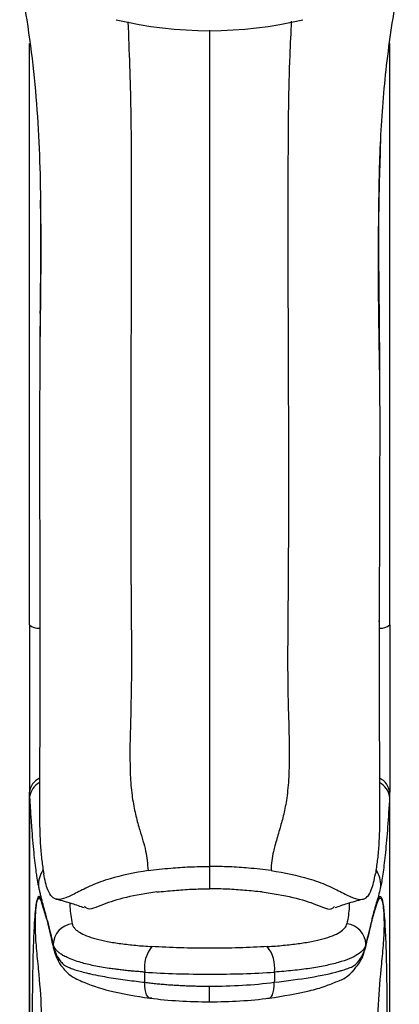
# Paper-space layout 'ｼｰﾄ2' of a CAD drawing. Units: millimetres. Extents: x 25 to 391, y 52 to 240.
# Drawn here: x 74 to 92, y 117 to 163 of the extents above; entities that cross this region are included whole.
import ezdxf

# ---------------------------------------------------------------- set-up
doc = ezdxf.new("R2010")
doc.units = ezdxf.units.MM

psp = doc.layouts.new('ｼｰﾄ2')

# ---------------------------------------------------------------- linework, layer by layer
at = {"color": 7, "linetype": 'Continuous', "lineweight": 25}
for p, q in [((74.587, 134.855), (74.59, 131.578)), ((74.59, 134.897), (74.59, 134.855)), ((90.593, 134.855), (90.589, 131.578)), ((90.59, 134.855), (90.59, 134.897)), ((74.59, 131.578), (74.59, 131.42)), ((90.589, 131.578), (90.59, 131.42)), ((74.09, 77.573), (74.09, 126.819)), ((91.09, 77.573), (91.09, 126.819)), ((74.098, 126.602), (74.098, 77.54)), ((91.082, 126.602), (91.082, 77.54)), ((82.59, 123.314), (82.59, 122.258)), ((74.914, 120.8), (74.771, 121.275)), ((90.266, 120.8), (90.409, 121.275)), ((74.962, 120.593), (75.125, 119.926)), ((90.175, 120.415), (90.217, 120.587)), ((75.219, 119.593), (75.219, 119.625)), ((89.961, 119.593), (89.961, 119.625))]:
    psp.add_line(p, q, dxfattribs=at)
at = {"color": 7, "linetype": 'Continuous', "lineweight": 25, "flags": 128}
for points in [[(79.863, 117.1), (79.795, 117.09), (79.73, 117.113), (79.672, 117.17), (79.623, 117.257), (79.583, 117.372), (79.555, 117.512), (79.539, 117.67), (79.536, 117.843)], [(85.317, 117.1), (85.385, 117.09), (85.449, 117.113), (85.507, 117.17), (85.557, 117.257), (85.597, 117.372), (85.625, 117.512), (85.641, 117.67), (85.644, 117.843)]]:
    psp.add_lwpolyline(points, dxfattribs=at)
at = {"color": 7, "linetype": 'Continuous', "lineweight": 25}
for centre, radius, start, end in [((82.59, 181.735), 19, 256.5895, 283.4105), ((75.358, 120.967), 0.474, 180.2134, 200.6241), ((89.822, 120.967), 0.474, 339.3759, 359.7866), ((76.215, 119.611), 0.996, 96.022, 179.1882), ((88.965, 119.611), 0.996, 0.8118, 83.978), ((75.691, 119.595), 0.473, 180.1918, 195.5793), ((81.1, 118.535), 1.585, 141.0951, 187.5727), ((84.08, 118.535), 1.585, 352.4273, 38.9049), ((89.488, 119.595), 0.473, 344.4207, 359.8082)]:
    psp.add_arc(centre, radius, start, end, dxfattribs=at)
at = {"color": 8, "linetype": 'Continuous', "lineweight": 25}
for centre, radius, start, end in [((74.573, 135.377), 0.832, 234.4688, 269.3428), ((90.607, 135.377), 0.832, 270.6572, 305.5312), ((74.906, 126.717), 0.823, 114.1183, 172.8627), ((75.001, 126.458), 0.914, 118.1177, 170.9608), ((90.273, 126.717), 0.823, 7.1367, 65.8907), ((90.179, 126.458), 0.914, 9.0375, 61.9166), ((75.946, 122.389), 1.433, 148.7934, 180.013), ((89.234, 122.389), 1.433, 359.987, 31.2066)]:
    psp.add_arc(centre, radius, start, end, dxfattribs=at)
at = {"color": 7, "linetype": 'Continuous', "lineweight": 25}
for major_axis, start_param, end_param in [((-7.989, 556.248), 5.156148, 5.157109), ((7.989, 556.248), 1.126076, 1.127037)]:
    psp.add_ellipse((82.59, -120.98), major_axis=major_axis, ratio=0.000749, start_param=start_param, end_param=end_param, dxfattribs=at)
for points, knots in [([(73.633, 165.113), (73.748, 164.49), (74.011, 163.068), (74.408, 160.002), (74.646, 155.965), (74.603, 150.007), (74.546, 142.971), (74.61, 134.828), (74.569, 128.88), (74.572, 125.679), (74.573, 125.213)], [0, 0, 0, 0, 0.047748, 0.108956, 0.23063, 0.35234, 0.555802, 0.758207, 0.964755, 1, 1, 1, 1]), ([(91.54, 165.101), (91.511, 164.942), (91.268, 163.632), (90.884, 161.108), (90.618, 157.613), (90.541, 154.119), (90.574, 150.588), (90.614, 146.811), (90.617, 142.798), (90.603, 138.639), (90.586, 134.623), (90.587, 130.928), (90.608, 127.803), (90.608, 125.968), (90.608, 125.211)], [0, 0, 0, 0, 0.012297, 0.101384, 0.188937, 0.276384, 0.364152, 0.453906, 0.559806, 0.665373, 0.766175, 0.861616, 0.942891, 1, 1, 1, 1]), ([(74.09, 134.7), (74.09, 137.648), (74.09, 143.561), (74.09, 152.435), (74.09, 158.642), (74.09, 161.863), (74.09, 162.132)], [0, 0, 0, 0, 0.317703, 0.637381, 0.969787, 1, 1, 1, 1]), ([(91.09, 134.7), (91.09, 137.648), (91.09, 143.561), (91.09, 152.435), (91.09, 158.642), (91.09, 161.863), (91.09, 162.132)], [0, 0, 0, 0, 0.317703, 0.637381, 0.969787, 1, 1, 1, 1]), ([(90.66, 157.74), (90.62, 156.519), (90.53, 153.736), (90.568, 150.952), (90.589, 149.389)], [0, 0, 0, 0, 0.438597, 1, 1, 1, 1]), ([(74.597, 154.747), (74.603, 154.524), (74.652, 152.738), (74.619, 150.952), (74.59, 149.389)], [0, 0, 0, 0, 0.124934, 1, 1, 1, 1]), ([(74.623, 153.509), (74.624, 152.934), (74.626, 151.811), (74.619, 150.079), (74.591, 148.468), (74.58, 147.462), (74.576, 147.003)], [0, 0, 0, 0, 0.274691, 0.53547, 0.788518, 1, 1, 1, 1]), ([(90.607, 146.736), (90.601, 147.283), (90.591, 148.378), (90.56, 150.079), (90.554, 151.811), (90.556, 152.934), (90.557, 153.509)], [0, 0, 0, 0, 0.242573, 0.485643, 0.73614, 1, 1, 1, 1]), ([(74.09, 134.7), (74.09, 134.6), (74.09, 134.4), (74.09, 134.097), (74.09, 133.793), (74.09, 133.487), (74.09, 133.179), (74.09, 132.87), (74.09, 132.315), (74.09, 131.514), (74.09, 130.5), (74.09, 129.513), (74.09, 128.683), (74.09, 127.981), (74.09, 127.395), (74.09, 127.013), (74.09, 126.819)], [0, 0, 0, 0, 0.035838, 0.07177, 0.107837, 0.144081, 0.180544, 0.217264, 0.254282, 0.378573, 0.505673, 0.627731, 0.753673, 0.833255, 0.915307, 1, 1, 1, 1]), ([(91.09, 134.7), (91.09, 133.982), (91.09, 133.263), (91.09, 131.856), (91.09, 131.165), (91.09, 129.818), (91.09, 129.182), (91.09, 127.964), (91.09, 127.379), (91.09, 126.819)], [0, 0, 0, 0, 0.25, 0.25, 0.5, 0.5, 0.75, 0.75, 1, 1, 1, 1]), ([(74.098, 126.602), (74.103, 126.518), (74.113, 126.349), (74.128, 126.103), (74.143, 125.862), (74.159, 125.627), (74.175, 125.398), (74.203, 125.025), (74.242, 124.533), (74.294, 123.965), (74.348, 123.462), (74.396, 123.077), (74.439, 122.786), (74.476, 122.566), (74.501, 122.447), (74.513, 122.388)], [0, 0, 0, 0, 0.041123, 0.082263, 0.123452, 0.164723, 0.206108, 0.247637, 0.372483, 0.497849, 0.622574, 0.747566, 0.831719, 0.915785, 1, 1, 1, 1]), ([(91.082, 126.602), (91.052, 126.089), (91.021, 125.614), (90.972, 124.957), (90.955, 124.747), (90.92, 124.345), (90.903, 124.154), (90.85, 123.617), (90.814, 123.307), (90.741, 122.777), (90.704, 122.558), (90.666, 122.388)], [0, 0, 0, 0, 0.25, 0.25, 0.375, 0.375, 0.5, 0.5, 0.75, 0.75, 1, 1, 1, 1]), ([(74.572, 125.214), (74.582, 124.898), (74.599, 124.319), (74.673, 123.571), (74.734, 123.165), (74.765, 122.96)], [0, 0, 0, 0, 0.373387, 0.685242, 1, 1, 1, 1]), ([(90.607, 125.214), (90.598, 124.898), (90.581, 124.319), (90.506, 123.571), (90.445, 123.165), (90.415, 122.96)], [0, 0, 0, 0, 0.373387, 0.685242, 1, 1, 1, 1]), ([(79.688, 123.12), (79.06, 123.004), (78.052, 122.819), (77.003, 122.415), (76.319, 122.067), (75.788, 121.801), (75.298, 121.699), (74.967, 122.018), (74.824, 122.684), (74.765, 122.96)], [0, 0, 0, 0, 0.188549, 0.302789, 0.420313, 0.53766, 0.658186, 0.858298, 1, 1, 1, 1]), ([(79.688, 123.119), (80.04, 123.159), (80.671, 123.23), (81.656, 123.299), (82.276, 123.309), (82.59, 123.314)], [0, 0, 0, 0, 0.383196, 0.688035, 1, 1, 1, 1]), ([(85.491, 123.119), (85.14, 123.159), (84.509, 123.23), (83.524, 123.299), (82.904, 123.309), (82.59, 123.314)], [0, 0, 0, 0, 0.383196, 0.688035, 1, 1, 1, 1]), ([(85.492, 123.12), (86.12, 123.004), (87.128, 122.819), (88.176, 122.415), (88.861, 122.067), (89.392, 121.801), (89.881, 121.699), (90.213, 122.018), (90.356, 122.684), (90.415, 122.96)], [0, 0, 0, 0, 0.188549, 0.302789, 0.420313, 0.53766, 0.658186, 0.858298, 1, 1, 1, 1]), ([(74.513, 122.388), (74.526, 122.33), (74.553, 122.209), (74.595, 122.033), (74.639, 121.853), (74.669, 121.736), (74.685, 121.676)], [0, 0, 0, 0, 0.229776, 0.473018, 0.729752, 1, 1, 1, 1]), ([(80.109, 122.106), (80.382, 122.132), (80.904, 122.183), (81.746, 122.244), (82.306, 122.253), (82.59, 122.258)], [0, 0, 0, 0, 0.351345, 0.671148, 1, 1, 1, 1]), ([(85.071, 122.106), (84.798, 122.132), (84.276, 122.183), (83.434, 122.244), (82.874, 122.253), (82.59, 122.258)], [0, 0, 0, 0, 0.351345, 0.671148, 1, 1, 1, 1]), ([(74.685, 121.676), (74.678, 121.695), (74.664, 121.731), (74.629, 121.811), (74.583, 121.887), (74.523, 121.91), (74.467, 121.829), (74.422, 121.643), (74.389, 121.417), (74.358, 121.132), (74.322, 120.658), (74.293, 120.097), (74.275, 119.644), (74.266, 119.359), (74.257, 119.038), (74.248, 118.634), (74.237, 117.989), (74.227, 117.178), (74.22, 116.149), (74.217, 115.454), (74.216, 115.078)], [0, 0, 0, 0, 0.027134, 0.053035, 0.133696, 0.206859, 0.287834, 0.362355, 0.401798, 0.440104, 0.518397, 0.59873, 0.633759, 0.657209, 0.680506, 0.720991, 0.762083, 0.842706, 0.914824, 1, 1, 1, 1]), ([(75.353, 121.769), (75.603, 121.704), (76.054, 121.587), (76.481, 121.434), (76.673, 121.366)], [0, 0, 0, 0, 0.551706, 1, 1, 1, 1]), ([(80.108, 122.106), (79.6, 122.027), (78.568, 121.866), (77.46, 121.488), (76.898, 121.204), (76.722, 121.395), (76.691, 121.429)], [0, 0, 0, 0, 0.282962, 0.573819, 0.924059, 1, 1, 1, 1]), ([(85.071, 122.106), (85.58, 122.027), (86.612, 121.866), (87.72, 121.488), (88.281, 121.204), (88.458, 121.395), (88.489, 121.429)], [0, 0, 0, 0, 0.282962, 0.573819, 0.924059, 1, 1, 1, 1]), ([(88.507, 121.366), (88.698, 121.434), (89.125, 121.587), (89.577, 121.704), (89.826, 121.769)], [0, 0, 0, 0, 0.448294, 1, 1, 1, 1]), ([(90.495, 121.676), (90.526, 121.762), (90.558, 121.829), (90.62, 121.903), (90.651, 121.911), (90.712, 121.825), (90.741, 121.73), (90.782, 121.479), (90.795, 121.38), (90.82, 121.144), (90.831, 121.007), (90.853, 120.701), (90.863, 120.532), (90.883, 120.167), (90.892, 119.97), (90.909, 119.543), (90.916, 119.313), (90.928, 118.825), (90.933, 118.572), (90.946, 117.796), (90.952, 117.256), (90.96, 116.171), (90.962, 115.624), (90.964, 115.078)], [0, 0, 0, 0, 0.125, 0.125, 0.25, 0.25, 0.375, 0.375, 0.4375, 0.4375, 0.5, 0.5, 0.5625, 0.5625, 0.625, 0.625, 0.6875, 0.6875, 0.75, 0.75, 0.875, 0.875, 1, 1, 1, 1]), ([(74.884, 120.965), (74.867, 121.026), (74.834, 121.148), (74.785, 121.334), (74.743, 121.484), (74.709, 121.597), (74.693, 121.651), (74.685, 121.676)], [0, 0, 0, 0, 0.24933, 0.500001, 0.750158, 0.881833, 1, 1, 1, 1]), ([(90.296, 120.965), (90.312, 121.026), (90.345, 121.148), (90.396, 121.337), (90.446, 121.516), (90.479, 121.624), (90.495, 121.676)], [0, 0, 0, 0, 0.249491, 0.500002, 0.762099, 1, 1, 1, 1]), ([(75.219, 119.625), (75.204, 119.691), (75.174, 119.825), (75.127, 120.021), (75.074, 120.235), (75.011, 120.477), (74.965, 120.648), (74.94, 120.74)], [0, 0, 0, 0, 0.15749, 0.324114, 0.499892, 0.729714, 1, 1, 1, 1]), ([(76.11, 120.602), (76.116, 120.581), (76.127, 120.54), (76.156, 120.481), (76.195, 120.422), (76.244, 120.366), (76.302, 120.31), (76.371, 120.256), (76.513, 120.161), (76.775, 120.033), (77.225, 119.888), (77.769, 119.765), (78.294, 119.681), (78.749, 119.625), (79.107, 119.588), (79.478, 119.556), (79.737, 119.539), (79.867, 119.53)], [0, 0, 0, 0, 0.036132, 0.072124, 0.108038, 0.143937, 0.179882, 0.215938, 0.252164, 0.376877, 0.501949, 0.626257, 0.750908, 0.813247, 0.875345, 0.937498, 1, 1, 1, 1]), ([(85.313, 119.53), (85.574, 119.546), (85.826, 119.566), (86.313, 119.611), (86.548, 119.638), (86.99, 119.698), (87.198, 119.731), (87.588, 119.805), (87.771, 119.846), (88.272, 119.981), (88.536, 120.085), (88.825, 120.264), (88.903, 120.328), (89.017, 120.46), (89.053, 120.529), (89.07, 120.602)], [0, 0, 0, 0, 0.125, 0.125, 0.25, 0.25, 0.375, 0.375, 0.5, 0.5, 0.75, 0.75, 0.875, 0.875, 1, 1, 1, 1]), ([(89.944, 119.468), (89.961, 119.54), (90.021, 119.791), (90.091, 120.088), (90.148, 120.32), (90.16, 120.368)], [0, 0, 0, 0, 0.244551, 0.841755, 1, 1, 1, 1]), ([(75.236, 119.468), (75.219, 119.54), (75.185, 119.68), (75.151, 119.822), (75.135, 119.89)], [0, 0, 0, 0, 0.518253, 1, 1, 1, 1]), ([(79.529, 118.326), (79.457, 118.331), (79.308, 118.342), (79.084, 118.36), (78.85, 118.381), (78.609, 118.406), (78.361, 118.434), (78.109, 118.465), (77.683, 118.525), (77.122, 118.623), (76.579, 118.754), (76.167, 118.885), (75.889, 118.999), (75.673, 119.113), (75.519, 119.214), (75.4, 119.316), (75.312, 119.417), (75.249, 119.52), (75.229, 119.59), (75.219, 119.625)], [0, 0, 0, 0, 0.029896, 0.061613, 0.095153, 0.130514, 0.167699, 0.206706, 0.247537, 0.371746, 0.495975, 0.572271, 0.659267, 0.722218, 0.782664, 0.83823, 0.892974, 0.946897, 1, 1, 1, 1]), ([(75.219, 119.593), (75.221, 119.583), (75.226, 119.563), (75.236, 119.523), (75.249, 119.475), (75.265, 119.422), (75.283, 119.365), (75.309, 119.29), (75.365, 119.145), (75.463, 118.96), (75.615, 118.761), (75.748, 118.647), (75.855, 118.587), (75.926, 118.556), (76.048, 118.504), (76.194, 118.452), (76.355, 118.403), (76.533, 118.352), (76.739, 118.296), (77.054, 118.222), (77.401, 118.151), (77.841, 118.075), (78.268, 118.01), (78.703, 117.949), (79.123, 117.895), (79.402, 117.86), (79.536, 117.843)], [0, 0, 0, 0, 0.014717, 0.030513, 0.047434, 0.065514, 0.080591, 0.097817, 0.130024, 0.201272, 0.257207, 0.320562, 0.338636, 0.356562, 0.38285, 0.441394, 0.46901, 0.497774, 0.561489, 0.598875, 0.682712, 0.749868, 0.819444, 0.884317, 0.944498, 1, 1, 1, 1]), ([(75.23, 119.49), (75.241, 119.448), (75.286, 119.269), (75.418, 118.813), (75.652, 118.551), (75.69, 118.508)], [0, 0, 0, 0, 0.200743, 0.871213, 1, 1, 1, 1]), ([(85.313, 119.53), (84.88, 119.503), (84.436, 119.484), (83.529, 119.458), (83.063, 119.451), (82.126, 119.451), (81.663, 119.458), (80.751, 119.484), (80.3, 119.503), (79.867, 119.53)], [0, 0, 0, 0, 0.25, 0.25, 0.5, 0.5, 0.75, 0.75, 1, 1, 1, 1]), ([(85.644, 117.843), (86.252, 117.919), (86.824, 117.993), (87.855, 118.161), (88.316, 118.256), (88.722, 118.374), (88.747, 118.382), (88.786, 118.392), (88.806, 118.398), (88.864, 118.415), (88.903, 118.427), (89.019, 118.464), (89.096, 118.491), (89.243, 118.55), (89.316, 118.579), (89.449, 118.663), (89.511, 118.715), (89.678, 118.894), (89.765, 119.039), (89.864, 119.269), (89.892, 119.347), (89.935, 119.489), (89.951, 119.552), (89.961, 119.593)], [0, 0, 0, 0, 0.25, 0.25, 0.5, 0.5, 0.515625, 0.515625, 0.53125, 0.53125, 0.5625, 0.5625, 0.625, 0.625, 0.6875, 0.6875, 0.75, 0.75, 0.875, 0.875, 0.9375, 0.9375, 1, 1, 1, 1]), ([(89.961, 119.625), (89.942, 119.541), (89.9, 119.459), (89.77, 119.303), (89.681, 119.227), (89.349, 119.013), (89.046, 118.888), (88.471, 118.722), (88.261, 118.672), (87.813, 118.58), (87.575, 118.538), (87.068, 118.463), (86.798, 118.43), (86.239, 118.372), (85.95, 118.347), (85.651, 118.326)], [0, 0, 0, 0, 0.125, 0.125, 0.25, 0.25, 0.5, 0.5, 0.625, 0.625, 0.75, 0.75, 0.875, 0.875, 1, 1, 1, 1]), ([(89.407, 118.44), (89.547, 118.613), (89.765, 118.882), (89.898, 119.29), (89.929, 119.409), (89.944, 119.468)], [0, 0, 0, 0, 0.478845, 0.744144, 1, 1, 1, 1]), ([(75.69, 118.508), (75.745, 118.436), (75.896, 118.239), (76.254, 118.033), (76.776, 117.782), (77.892, 117.39), (79.119, 117.198), (79.767, 117.096)], [0, 0, 0, 0, 0.068464, 0.18523, 0.285865, 0.622675, 1, 1, 1, 1]), ([(85.413, 117.096), (86.065, 117.2), (87.024, 117.352), (88.032, 117.649), (88.625, 117.894), (89.086, 118.072), (89.345, 118.366), (89.457, 118.493)], [0, 0, 0, 0, 0.380111, 0.558991, 0.720305, 0.879029, 1, 1, 1, 1]), ([(79.529, 118.326), (80.016, 118.292), (80.523, 118.268), (81.548, 118.235), (82.068, 118.227), (83.122, 118.227), (83.646, 118.235), (84.666, 118.268), (85.164, 118.292), (85.651, 118.326)], [0, 0, 0, 0, 0.25, 0.25, 0.5, 0.5, 0.75, 0.75, 1, 1, 1, 1]), ([(79.536, 117.843), (79.62, 117.833), (79.789, 117.812), (80.047, 117.785), (80.311, 117.76), (80.581, 117.737), (80.855, 117.718), (81.134, 117.701), (81.418, 117.687), (81.706, 117.676), (81.997, 117.668), (82.292, 117.664), (82.49, 117.663), (82.59, 117.663)], [0, 0, 0, 0, 0.086631, 0.174117, 0.262458, 0.351655, 0.441707, 0.532615, 0.624378, 0.716999, 0.810476, 0.904809, 1, 1, 1, 1]), ([(82.59, 117.663), (83.117, 117.662), (83.636, 117.677), (84.655, 117.737), (85.158, 117.782), (85.644, 117.843)], [0, 0, 0, 0, 0.5, 0.5, 1, 1, 1, 1]), ([(82.59, 116.937), (82.59, 116.917), (82.59, 116.916), (82.59, 116.961), (82.59, 117.009), (82.59, 117.148), (82.59, 117.239), (82.59, 117.443), (82.59, 117.554), (82.59, 117.663)], [0, 0, 0, 0, 0.25, 0.25, 0.5, 0.5, 0.75, 0.75, 1, 1, 1, 1]), ([(79.767, 117.096), (80.225, 117.046), (81.14, 116.945), (82.108, 116.932), (82.591, 116.925)], [0, 0, 0, 0, 0.500883, 1, 1, 1, 1]), ([(82.589, 116.925), (83.072, 116.932), (84.04, 116.945), (84.955, 117.046), (85.413, 117.096)], [0, 0, 0, 0, 0.499117, 1, 1, 1, 1])]:
    psp.add_open_spline(points, degree=3, knots=knots, dxfattribs=at)
at = {"color": 8, "linetype": 'Continuous', "lineweight": 25}
for points, knots in [([(78.74, 163.152), (78.792, 161.765), (78.898, 158.931), (78.899, 153.203), (78.875, 145.957), (78.861, 139.45), (78.894, 135.136), (78.915, 132.969), (78.882, 130.731), (78.818, 128.815), (78.853, 127.36), (78.954, 126.426), (79.114, 125.661), (79.338, 124.85), (79.602, 124.079), (79.66, 123.429), (79.687, 123.118)], [0, 0, 0, 0, 0.096031, 0.196212, 0.397139, 0.597778, 0.647171, 0.695937, 0.747793, 0.802417, 0.828661, 0.854277, 0.880763, 0.908318, 0.956189, 1, 1, 1, 1]), ([(86.447, 163.186), (86.419, 162.648), (86.31, 160.489), (86.285, 156.708), (86.279, 152.531), (86.292, 149.047), (86.302, 146.264), (86.31, 143.482), (86.313, 140.696), (86.306, 137.881), (86.284, 134.915), (86.259, 132.308), (86.32, 130.199), (86.355, 128.758), (86.338, 127.534), (86.244, 126.527), (86.088, 125.75), (85.903, 125.075), (85.761, 124.611), (85.662, 124.252), (85.589, 123.963), (85.51, 123.591), (85.497, 123.275), (85.491, 123.119)], [0, 0, 0, 0, 0.037199, 0.149389, 0.261836, 0.326292, 0.390439, 0.454511, 0.518834, 0.583283, 0.649375, 0.72408, 0.763565, 0.795642, 0.824584, 0.852048, 0.877474, 0.903925, 0.935217, 0.943796, 0.957208, 0.978902, 1, 1, 1, 1]), ([(82.59, 162.754), (82.59, 162.257), (82.59, 160.672), (82.59, 158), (82.59, 150.031), (82.59, 142.426), (82.59, 135.183), (82.59, 133.014), (82.59, 130.852), (82.59, 128.755), (82.59, 126.907), (82.59, 125.363), (82.59, 124.348), (82.59, 123.66), (82.59, 123.314)], [0, 0, 0, 0, 0.034969, 0.111636, 0.188324, 0.59658, 0.64761, 0.69863, 0.749606, 0.799423, 0.848721, 0.898305, 0.948975, 1, 1, 1, 1]), ([(74.771, 121.275), (74.733, 121.416), (74.651, 121.714), (74.527, 121.888), (74.432, 121.703), (74.37, 121.156), (74.349, 120.426), (74.405, 119.465), (74.545, 118.162), (74.673, 116.545), (74.674, 115.244), (74.674, 114.591)], [0, 0, 0, 0, 0.129693, 0.275879, 0.423226, 0.496591, 0.569759, 0.644905, 0.718878, 0.858828, 1, 1, 1, 1]), ([(90.409, 121.275), (90.447, 121.416), (90.528, 121.714), (90.652, 121.888), (90.747, 121.703), (90.81, 121.156), (90.831, 120.426), (90.774, 119.465), (90.634, 118.162), (90.507, 116.545), (90.506, 115.244), (90.505, 114.591)], [0, 0, 0, 0, 0.129693, 0.275879, 0.423226, 0.496591, 0.569759, 0.644905, 0.718878, 0.858828, 1, 1, 1, 1]), ([(75.996, 121.591), (75.997, 121.531), (76.004, 121.197), (76.062, 120.87), (76.11, 120.602)], [0, 0, 0, 0, 0.181469, 1, 1, 1, 1]), ([(89.184, 121.591), (89.182, 121.531), (89.176, 121.197), (89.117, 120.87), (89.07, 120.602)], [0, 0, 0, 0, 0.181469, 1, 1, 1, 1]), ([(75.486, 118.852), (75.456, 118.892), (75.353, 119.029), (75.286, 119.291), (75.252, 119.409), (75.236, 119.468)], [0, 0, 0, 0, 0.173197, 0.59409, 1, 1, 1, 1]), ([(89.284, 118.317), (89.308, 118.33), (89.365, 118.36), (89.392, 118.411), (89.407, 118.44)], [0, 0, 0, 0, 0.433506, 1, 1, 1, 1])]:
    psp.add_open_spline(points, degree=3, knots=knots, dxfattribs=at)
at = {"color": 7, "linetype": 'Continuous', "lineweight": 25}
for points in [[(74.098, 126.602), (74.092, 126.673), (74.09, 126.745), (74.09, 126.819)], [(91.082, 126.602), (91.087, 126.673), (91.09, 126.745), (91.09, 126.819)], [(90.666, 122.388), (90.609, 122.129), (90.552, 121.896), (90.495, 121.676)], [(74.94, 120.74), (74.921, 120.815), (74.902, 120.89), (74.884, 120.965)], [(90.24, 120.74), (90.259, 120.816), (90.277, 120.891), (90.296, 120.965)], [(74.94, 120.74), (75.033, 120.363), (75.126, 119.977), (75.219, 119.593)], [(90.24, 120.74), (90.147, 120.401), (90.054, 120.047), (89.961, 119.625)], [(90.24, 120.74), (90.147, 120.363), (90.054, 119.977), (89.961, 119.593)]]:
    psp.add_open_spline(points, degree=3, dxfattribs=at)

doc.saveas('drawing.dxf')
